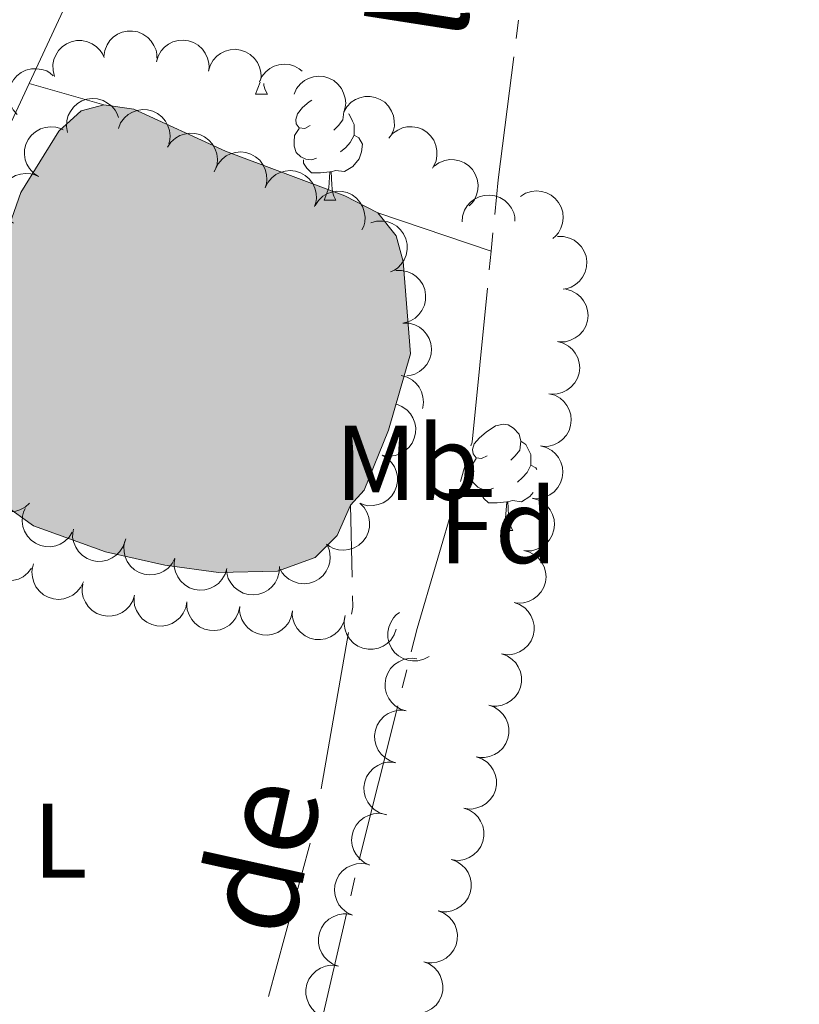
# Model space of a CAD drawing. Units: metres. Extents: x 628647 to 633156, y 648452 to 651504.
# Drawn here: x 630849 to 630923, y 648962 to 649055 of the extents above; entities that cross this region are included whole.
import ezdxf
from ezdxf.enums import TextEntityAlignment as Align

# ---------------------------------------------------------------- set-up
doc = ezdxf.new("R2010")
doc.units = ezdxf.units.M
doc.header["$MEASUREMENT"] = 0
for name, color, linetype, lineweight in [('Carátula', 7, 'Continuous', 5), ('Elementos auxiliares', 7, 'Continuous', 5), ('Entidades rústicas y varios', 7, 'Continuous', 5), ('Hidrografía', 7, 'Continuous', 5), ('Rellenos', 7, 'Continuous', 5), ('Textos de rotulación', 7, 'Continuous', 5), ('Viales y ferrocarril', 7, 'Continuous', 5)]:
    doc.layers.add(name, color=color, linetype=linetype, lineweight=lineweight)
doc.styles.add('Style-arial', font='arial.shx', dxfattribs={"bigfont": 'arialbig.shx'})
doc.styles.add('Style-Arial Narrow', font='txt')
doc.styles.add('Style-Times New Roman', font='txt')

msp = doc.modelspace()

# ---------------------------------------------------------------- hatches: boundary and pattern name
at = {"layer": 'Rellenos', "linetype": 'Continuous', "lineweight": 5}
msp.add_hatch(color=154, dxfattribs=at).paths.add_polyline_path([(630867.939, 649002.3770000001), (630862.8630000001, 649003.068), (630857.2509999999, 649004.338), (630850.4369999999, 649006.794), (630847.652, 649008.81), (630845.281, 649011.8859999999), (630844.1410000001, 649015.013), (630843.6100000001, 649018.2679999999), (630843.537, 649022.01), (630849.2390000001, 649038.2890000001), (630852.8430000001, 649044.0760000001), (630854.9639999999, 649046.0050000001), (630857.104, 649046.577), (630859.9340000001, 649046.1699999999), (630868.5900000001, 649042.2039999999), (630879.8589999999, 649037.9809999999), (630882.986, 649036.361), (630884.713, 649034.1840000001), (630885.388, 649031.763), (630886.0800000001, 649023.044), (630883.9820000001, 649015.8459999999), (630881.689, 649010.156), (630880.3940000001, 649008.7420000001), (630879.125, 649005.888), (630877.057, 649003.7990000001), (630873.4890000001, 649002.503)])

# ---------------------------------------------------------------- linework, layer by layer
at = {"layer": 'Carátula', "color": 7, "linetype": 'Continuous', "lineweight": 0}
msp.add_3dface([(628701.926, 648452.4199999999), (633156.1610000001, 648534.7280000001), (633101.288, 651504.233), (628647.054, 651421.925)], dxfattribs=at)
at = {"layer": 'Elementos auxiliares', "color": 250, "linetype": 'Continuous', "lineweight": 0}
msp.add_3dface([(629553.28, 648862.19), (629511.01, 651175.3300000001), (632961.98, 651239.1499999999), (633005.3700000001, 648925.98)], dxfattribs=at)
at = {"layer": 'Entidades rústicas y varios', "color": 92, "linetype": 'Continuous', "lineweight": 0, "flags": 128}
for points, elevation in [([(630857.0983360483, 649051.1345710211), (630857.1764894364, 649051.6912163728), (630857.397249621, 649052.2339584305), (630857.6656560834, 649052.6344811774), (630857.9825973351, 649052.9477865282), (630858.3841472177, 649053.2336714559), (630858.8342318898, 649053.432338987), (630859.3136394302, 649053.5379451441), (630859.8159786267, 649053.5392026589), (630860.3151598442, 649053.4485143898), (630860.7843039515, 649053.2552967493), (630861.2367505068, 649052.9400803722), (630861.557521073, 649052.5928650297), (630861.830001751, 649052.1797684547), (630862.0230695462, 649051.726874343), (630862.0887197386, 649051.3513995741), (630862.0953895177, 649050.9629417073)], 241.54), ([(630852.4408949339, 649049.2550790869), (630852.2980386772, 649049.7987279532), (630852.2920968861, 649050.3846193213), (630852.385023548, 649050.8577209334), (630852.5563993487, 649051.2691116659), (630852.8164096046, 649051.6878802979), (630853.1548689988, 649052.04493805), (630853.5563123958, 649052.3274755678), (630854.0192028708, 649052.5226131047), (630854.5146850422, 649052.6317170357), (630855.0220514535, 649052.6346453348), (630855.5611250682, 649052.5185897977), (630855.9910922851, 649052.3221707498), (630856.4019550855, 649052.046333371), (630856.7549322967, 649051.7031201165), (630856.9604794802, 649051.3821191736), (630857.1166343759, 649051.0263669444)], 241.4924768772601), ([(630862.0591401698, 649050.6189996151), (630862.2149325588, 649051.159083619), (630862.5099508942, 649051.6653129957), (630862.8321049367, 649052.0240291411), (630863.1900228303, 649052.2895602717), (630863.6278426629, 649052.5160250466), (630864.1014263466, 649052.6493048067), (630864.5909302771, 649052.6863203697), (630865.0884368678, 649052.6167974065), (630865.5698639455, 649052.4566905086), (630866.00710946, 649052.1993082827), (630866.4106371533, 649051.8234962944), (630866.6792941326, 649051.434554554), (630866.8908616762, 649050.9871915306), (630867.0182017604, 649050.5116152982), (630867.0303015499, 649050.1306364995), (630866.9821801126, 649049.7451130536)], 241.54), ([(630866.9821801126, 649049.7451130536), (630867.1379725016, 649050.2851970578), (630867.4329908369, 649050.7914264342), (630867.7551448795, 649051.1501425796), (630868.113062773, 649051.4156737105), (630868.5508826057, 649051.6421384852), (630869.0244662892, 649051.7754182452), (630869.5139702199, 649051.8124338081), (630870.0114768106, 649051.742910845), (630870.4929038882, 649051.5828039472), (630870.9301494027, 649051.3254217212), (630871.3336770961, 649050.9496097332), (630871.6023340754, 649050.5606679926), (630871.8139016189, 649050.1133049694), (630871.9412417031, 649049.637728737), (630871.9533414927, 649049.256749938), (630871.9052200554, 649048.8712264921)], 241.54), ([(630871.7850283062, 649048.7403387089), (630872.0264998008, 649049.2479345293), (630872.3998468772, 649049.6995050785), (630872.7760021754, 649050.0011135857), (630873.1723060708, 649050.2049645667), (630873.6411030141, 649050.3572863514), (630874.1300485546, 649050.4118506095), (630874.6190624665, 649050.3688431231), (630875.0986630621, 649050.2194124742), (630875.5476803407, 649049.98321397), (630875.8237758211, 649049.7529067629)], 242.2992651876883), ([(630848.9017727287, 649045.6641115367), (630848.5339363359, 649046.0891508153), (630848.2703821354, 649046.6124510954), (630848.1452860927, 649047.0780812921), (630848.1178069768, 649047.5228923737), (630848.1666379445, 649048.0133901171), (630848.3130858397, 649048.4830687458), (630848.5489140335, 649048.9136141127), (630848.8784194284, 649049.292787483), (630849.2750981011, 649049.609097901), (630849.7292394475, 649049.8353386737), (630850.2642823122, 649049.9687492551), (630850.7368057135, 649049.9819358087), (630851.2271823806, 649049.9154134492), (630851.6952933309, 649049.7628998815), (630852.0212756607, 649049.5653479378), (630852.3182375175, 649049.3148331563)], 241.5431617696039), ([(630875.0598461237, 649047.5860529795), (630875.2976104727, 649048.0953958051), (630875.6676553614, 649048.5496763138), (630876.0416017254, 649048.8540192404), (630876.436408872, 649049.0607541357), (630876.9040828235, 649049.2164897292), (630877.3926175574, 649049.2746172921), (630877.8819320275, 649049.2351762017), (630878.3626093301, 649049.0892461479), (630878.8133367274, 649048.8563275712), (630879.2053140039, 649048.5341737807), (630879.5455932375, 649048.1002621616), (630879.750598842, 649047.6743220813), (630879.8901360701, 649047.1995338525), (630879.9420866044, 649046.7099530196), (630879.8948831726, 649046.3317162077), (630879.7874832498, 649045.9583407175)], 242.5435250589265), ([(630853.6727424413, 649043.9510342936), (630853.5719218387, 649044.5040236297), (630853.6108476329, 649045.0886506754), (630853.7397176845, 649045.5532505135), (630853.9420826982, 649045.9503152457), (630854.2333868684, 649046.347951235), (630854.598186001, 649046.6780521183), (630855.0200797785, 649046.9290299868), (630855.4965498378, 649047.0881605388), (630855.9989300638, 649047.1590150283), (630856.5050318828, 649047.1230956924), (630857.0336396218, 649046.9661144571), (630857.4473092617, 649046.7373576448), (630857.8358510465, 649046.4308779859), (630858.1615194535, 649046.061651309), (630858.341890791, 649045.725857577), (630858.4703545508, 649045.359195522)], 241.334), ([(630879.7679225076, 649045.9098408322), (630880.0546977788, 649046.3932888065), (630880.4676871141, 649046.8089134075), (630880.8697910628, 649047.0749451995), (630881.2830405962, 649047.2417889081), (630881.7637795284, 649047.350704376), (630882.2556640455, 649047.3604317603), (630882.738714619, 649047.2729881025), (630883.202681541, 649047.0804239695), (630883.6282763707, 649046.8042441532), (630883.9866176442, 649046.4450495238), (630884.2825048158, 649045.9797323938), (630884.444561248, 649045.5356716291), (630884.5366564004, 649045.0494484468), (630884.5401337573, 649044.5571313153), (630884.455905939, 649044.1853828456), (630884.3122531328, 649043.8244010301)], 242.566), ([(630858.4647130095, 649044.3445412447), (630858.6843610366, 649044.8619547586), (630859.038149725, 649045.3290067511), (630859.4011268795, 649045.6463521238), (630859.7883951962, 649045.8668861364), (630860.2502840888, 649046.0390231481), (630860.7364641443, 649046.1143487999), (630861.2268654255, 649046.092194037), (630861.712391577, 649045.9633118968), (630862.1710552003, 649045.7464388218), (630862.5741532644, 649045.4383135216), (630862.929527998, 649045.0166761787), (630863.1494320878, 649044.5982333017), (630863.30563179, 649044.1286631227), (630863.3748211623, 649043.64121971), (630863.3409903503, 649043.261553111), (630863.2468290213, 649042.8846212287)], 241.2963076112725), ([(630850.9130776962, 649039.7869838208), (630850.4474891175, 649040.10192711), (630850.057090156, 649040.5388397453), (630849.8153750685, 649040.9560139495), (630849.673334495, 649041.3784313677), (630849.5931229205, 649041.8647837127), (630849.6125858601, 649042.3563792721), (630849.7285248558, 649042.833393317), (630849.9482674468, 649043.2851227093), (630850.2492027178, 649043.6935883902), (630850.6290179242, 649044.0299953746), (630851.1110647274, 649044.297764173), (630851.5639552104, 649044.4331985125), (630852.0547845545, 649044.4962941152), (630852.5464412838, 649044.4705664923), (630852.9125398814, 649044.3644388966), (630853.2643663392, 649044.1996294805)], 241.334), ([(630863.1112892502, 649042.5699731018), (630863.4258237386, 649043.0358379488), (630863.8623935254, 649043.4266202681), (630864.2793553984, 649043.6687014456), (630864.7016479755, 649043.8111127496), (630865.1879297257, 649043.8917511981), (630865.6795421797, 649043.8727197733), (630866.1566578086, 649043.7571995305), (630866.6085799101, 649043.5378535385), (630867.0173095856, 649043.237276922), (630867.3540498305, 649042.85775715), (630867.6222416516, 649042.3759455713), (630867.7580734723, 649041.9231741428), (630867.8215998858, 649041.4324003715), (630867.796303834, 649040.9407212487), (630867.6904976289, 649040.5745296362), (630867.5259970988, 649040.2225586493)], 241.0856690365206), ([(630884.0126449494, 649043.4217125234), (630884.3778706568, 649043.8489971857), (630884.8558526477, 649044.1878735884), (630885.297527599, 649044.3812223342), (630885.7332217051, 649044.4749381061), (630886.2255046704, 649044.5000375463), (630886.7118067909, 649044.4255040124), (630887.1727877902, 649044.2567415511), (630887.5969895071, 649043.987670643), (630887.9690851902, 649043.6427778304), (630888.260721581, 649043.2275941775), (630888.4726757664, 649042.718531634), (630888.5564057251, 649042.2532988491), (630888.5639947613, 649041.7584888792), (630888.4832292865, 649041.27282934), (630888.3366691677, 649040.9209609244), (630888.1334006586, 649040.589862883)], 242.566), ([(630867.6486929008, 649040.4946816412), (630867.9007590433, 649040.9971004503), (630868.2834965133, 649041.4407399762), (630868.6658958502, 649041.7343915505), (630869.0663887027, 649041.9298844538), (630869.538277729, 649042.0723388207), (630870.0282602711, 649042.1166345167), (630870.5162644177, 649042.0633785035), (630870.9926248922, 649041.9039202073), (630871.4365886602, 649041.6583546911), (630871.8193035095, 649041.3252502116), (630872.1471820889, 649040.8818938235), (630872.340066407, 649040.4503293554), (630872.4661277919, 649039.9717867482), (630872.5042193595, 649039.4809331218), (630872.4463437631, 649039.104181658), (630872.3284331346, 649038.7339910537)], 241.077), ([(630888.2973962489, 649040.775083479), (630888.7554206701, 649041.1009295002), (630889.3013677176, 649041.3136401516), (630889.7767670038, 649041.3939895049), (630890.2221785304, 649041.3791378373), (630890.7058297466, 649041.2839853226), (630891.159493203, 649041.0936317872), (630891.565718935, 649040.8180144716), (630891.9119157076, 649040.4540171577), (630892.1891592906, 649040.0291145267), (630892.3712871557, 649039.555554931), (630892.4533271709, 649039.0102672217), (630892.4216178893, 649038.5386245907), (630892.3088652941, 649038.056772588), (630892.1126222066, 649037.6052452903), (630891.8850301155, 649037.2994788926), (630891.6074678188, 649037.0276275149)], 242.566), ([(630848.5617890536, 649035.3743381615), (630848.0962004745, 649035.6892814506), (630847.7058015133, 649036.1261940859), (630847.4640864255, 649036.54336829), (630847.3220458521, 649036.9657857083), (630847.2418342778, 649037.4521380533), (630847.2612972171, 649037.9437336125), (630847.3772362132, 649038.4207476577), (630847.5969788039, 649038.8724770499), (630847.8979140748, 649039.2809427308), (630848.2777292812, 649039.6173497153), (630848.7597760845, 649039.8851185136), (630849.2126665676, 649040.0205528531), (630849.7034959117, 649040.0836484558), (630850.1951526408, 649040.057920833), (630850.5612512388, 649039.951793237), (630850.9130776962, 649039.7869838208)], 241.334), ([(630872.3284331346, 649038.7339910537), (630872.5804992772, 649039.2364098629), (630872.9632367473, 649039.6800493887), (630873.345636084, 649039.973700963), (630873.7461289366, 649040.1691938662), (630874.2180179631, 649040.3116482332), (630874.7080005049, 649040.3559439292), (630875.1960046515, 649040.302687916), (630875.6723651263, 649040.1432296198), (630876.1163288939, 649039.8976641034), (630876.4990437434, 649039.5645596243), (630876.8269223229, 649039.1212032358), (630877.0198066409, 649038.6896387679), (630877.1458680257, 649038.2110961606), (630877.1839595933, 649037.7202425341), (630877.1260839971, 649037.3434910704), (630877.0081733684, 649036.9733004661)], 241.077), ([(630877.0510344093, 649037.0689803878), (630877.3626545474, 649037.5367996792), (630877.7967763187, 649037.9302997272), (630878.2122188443, 649038.1749791254), (630878.6336141719, 649038.3200238704), (630879.1193830507, 649038.4036964239), (630879.6111047317, 649038.387734324), (630880.088932214, 649038.2751947878), (630880.5422148049, 649038.0586742517), (630880.9528129043, 649037.7606550397), (630881.2919157885, 649037.3832448067), (630881.5631101547, 649036.9031168388), (630881.7017658127, 649036.4512021802), (630881.7683547065, 649035.9608345435), (630881.7461285177, 649035.4690070872), (630881.6426103727, 649035.1021621015), (630881.480310272, 649034.7491710573)], 241.077), ([(630896.4633490688, 649037.913498943), (630896.9428461404, 649038.20683247), (630897.5022171505, 649038.3812115777), (630897.9820405436, 649038.4284345739), (630898.4253531611, 649038.3827626656), (630898.9012507529, 649038.2543337671), (630899.3406375693, 649038.0330099645), (630899.7267939702, 649037.7299134713), (630900.0469430939, 649037.3428078159), (630900.2940854605, 649036.8997199007), (630900.4429699003, 649036.4146810635), (630900.4870379707, 649035.8650200267), (630900.4227317853, 649035.396707135), (630900.2768697296, 649034.9238236814), (630900.0498185062, 649034.486975891), (630899.8015911903, 649034.197710529), (630899.5058631839, 649033.9457403995)], 242.5571251843595), ([(630890.9351315536, 649035.5004014361), (630890.9841232558, 649036.0603673395), (630891.1762530631, 649036.6138925309), (630891.4233876013, 649037.0278792697), (630891.7235432428, 649037.3573008704), (630892.109623438, 649037.663755733), (630892.5487247363, 649037.8856454575), (630893.0219664432, 649038.0161312297), (630893.5235552199, 649038.043607567), (630894.0267896047, 649037.9790986234), (630894.5053795385, 649037.8106322312), (630894.9736626353, 649037.5194618492), (630895.3121194876, 649037.1894630475), (630895.6057910745, 649036.7911522405), (630895.82223534, 649036.3489530436), (630895.9073946496, 649035.9774168513), (630895.9343316237, 649035.589836667)], 242.566), ([(630882.3182248968, 649035.4157626492), (630882.8587218849, 649035.5701161581), (630883.4443554748, 649035.5884818471), (630883.9193214183, 649035.505609341), (630884.3342540642, 649035.3429966122), (630884.7584426561, 649035.0919258285), (630885.1225979502, 649034.7611148222), (630885.4135854961, 649034.3657535976), (630885.618495851, 649033.9071055882), (630885.7380831344, 649033.4140486629), (630885.7517706988, 649032.9068584612), (630885.6471736145, 649032.3654448485), (630885.4599172296, 649031.9314087945), (630885.1928552204, 649031.5147886039), (630884.8572048852, 649031.1546121159), (630884.540635258, 649030.9423035642), (630884.1882746781, 649030.7786392074)], 241.077), ([(630899.962867721, 649034.1280830364), (630900.5249723728, 649034.1274826352), (630901.09298348, 649033.9837210879), (630901.5267097787, 649033.773145692), (630901.8807496941, 649033.5024655518), (630902.2193056871, 649033.144202604), (630902.4781752964, 649032.7258349126), (630902.6489195961, 649032.2655842915), (630902.7194774253, 649031.7682234137), (630902.6985331848, 649031.261303707), (630902.5718957572, 649030.7699868932), (630902.3221225804, 649030.2783746372), (630902.0224879612, 649029.9127637168), (630901.6509392571, 649029.5858905602), (630901.2290163508, 649029.3321794826), (630900.8661913071, 649029.2153495307), (630900.4823692795, 649029.1551444551)], 242.515), ([(630884.667224278, 649030.9055000944), (630885.229086848, 649030.9220062227), (630885.8012098896, 649030.7955972622), (630886.2411436337, 649030.5983187763), (630886.6032570403, 649030.3385383293), (630886.9525590606, 649029.9907444268), (630887.224040744, 649029.5804485632), (630887.408712537, 649029.1256072954), (630887.4943736219, 649028.6306240347), (630887.4888659177, 649028.1233017356), (630887.3772391459, 649027.6283585934), (630887.1425426493, 649027.1293728175), (630886.8541732694, 649026.7548126081), (630886.4927442258, 649026.4167836942), (630886.078737807, 649026.150349959), (630885.719636243, 649026.0225324458), (630885.3378241836, 649025.9506745912)], 241.077), ([(630900.7316144786, 649029.148356897), (630901.2741750639, 649029.0014214993), (630901.7851633835, 649028.7147249049), (630902.1491021742, 649028.3984828194), (630902.4204535435, 649028.0449570997), (630902.6540510354, 649027.6109009839), (630902.7950611055, 649027.1395612337), (630902.8400803288, 649026.6507284202), (630902.7787062149, 649026.1521509758), (630902.6264972185, 649025.6681688775), (630902.3763030737, 649025.2267709391), (630902.0071433715, 649024.8171487176), (630901.6226490985, 649024.5421643473), (630901.1788073401, 649024.3233059602), (630900.705378131, 649024.1882021714), (630900.3246482848, 649024.1698709308), (630899.9383891403, 649024.2116785033)], 242.497574185206), ([(630885.362415585, 649025.9532530152), (630885.9242549324, 649025.9359744852), (630886.487750353, 649025.7754225892), (630886.9150376336, 649025.5520706705), (630887.2608902284, 649025.271004873), (630887.58866702, 649024.9028542584), (630887.8350091248, 649024.4769897643), (630887.9920219986, 649024.0118755766), (630888.0477914023, 649023.5126401375), (630888.0118154008, 649023.0065650668), (630887.8706557064, 649022.519222076), (630887.6064057128, 649022.035237375), (630887.2960548571, 649021.6786779878), (630886.9149709807, 649021.3629730955), (630886.4857058978, 649021.1218927386), (630886.1195741021, 649021.015879728), (630885.7341347032, 649020.967089671)], 241.077), ([(630899.9384392241, 649024.2119902051), (630900.4809998095, 649024.0650548071), (630900.9919881292, 649023.7783582127), (630901.35592692, 649023.4621161275), (630901.6272782891, 649023.1085904076), (630901.8608757812, 649022.6745342917), (630902.0018858513, 649022.2031945414), (630902.0469050744, 649021.7143617279), (630901.9855309606, 649021.2157842836), (630901.8333219643, 649020.7318021854), (630901.5831278192, 649020.2904042471), (630901.2139681173, 649019.8807820256), (630900.829473844, 649019.6057976552), (630900.3856320858, 649019.3869392679), (630899.9122028766, 649019.2518354792), (630899.5314730306, 649019.2335042385), (630899.1452138857, 649019.2753118112)], 242.4413878976554), ([(630885.195455934, 649020.998155778), (630885.7369473593, 649020.8473279413), (630886.2458636821, 649020.5569692384), (630886.6075220963, 649020.2381217962), (630886.8763277354, 649019.882656568), (630887.106802167, 649019.4469341377), (630887.2444238241, 649018.9745939218), (630887.285931488, 649018.4854504217), (630887.2209785804, 649017.9873265718), (630887.18542006, 649017.8770342637)], 241.3212190220343), ([(630899.1452639699, 649019.2756235129), (630899.6878245552, 649019.1286881152), (630900.1988128747, 649018.8419915207), (630900.5627516657, 649018.5257494352), (630900.8341030348, 649018.1722237156), (630901.0677005268, 649017.7381675998), (630901.208710597, 649017.2668278496), (630901.2537298201, 649016.7779950361), (630901.1923557061, 649016.2794175918), (630901.0401467097, 649015.7954354935), (630900.789952565, 649015.3540375549), (630900.420792863, 649014.9444153334), (630900.0362985898, 649014.6694309631), (630899.5924568314, 649014.450572576), (630899.1190276224, 649014.3154687872), (630898.7382977763, 649014.2971375466), (630898.3520386314, 649014.3389451192)], 242.3852016101048), ([(630884.74, 649018.288), (630885.2618559487, 649018.0791259499), (630885.7361421396, 649017.7350959964), (630886.0609443767, 649017.3787759062), (630886.2894596535, 649016.9961628269), (630886.471135329, 649016.5379418659), (630886.5565240441, 649016.0534279166), (630886.5445408076, 649015.562672731), (630886.4257520626, 649015.0745790065), (630886.2184343933, 649014.6115178507), (630885.918732152, 649014.2021185146), (630885.5045528869, 649013.8380789745), (630885.0907588885, 649013.6095471894), (630884.6245278874, 649013.4436461534), (630884.1386236374, 649013.3643662077), (630883.7583372729, 649013.3903186824), (630883.3795342932, 649013.4766454028)], 241.334), ([(630898.3520887156, 649014.339256821), (630898.8946493008, 649014.192321423), (630899.4056376205, 649013.9056248285), (630899.7695764112, 649013.5893827433), (630900.0409277803, 649013.2358570235), (630900.2745252725, 649012.8018009076), (630900.4155353424, 649012.3304611573), (630900.4605545659, 649011.8416283438), (630900.3991804519, 649011.3430508994), (630900.2469714554, 649010.8590688012), (630899.9967773107, 649010.417670863), (630899.6276176085, 649010.0080486415), (630899.2431233353, 649009.733064271), (630898.7992815771, 649009.5142058837), (630898.3258523678, 649009.379102095), (630897.945122522, 649009.3607708544), (630897.5588633772, 649009.4025784271)], 242.3290153225542), ([(630883.3834629676, 649013.4752060196), (630883.867890164, 649013.190087989), (630884.2849266022, 649012.7785243739), (630884.5523338323, 649012.3773338039), (630884.720591728, 649011.9646580472), (630884.8311528389, 649011.4842949125), (630884.842564616, 649010.9924465913), (630884.7567756687, 649010.5090994008), (630884.5658015113, 649010.0444757666), (630884.2910807559, 649009.6179376598), (630883.9331153659, 649009.258368432), (630883.4688142247, 649008.9608895252), (630883.0253110228, 649008.7973133654), (630882.53940607, 649008.7035536902), (630882.0471037333, 649008.6983904229), (630881.6750690069, 649008.7813447017), (630881.3135973713, 649008.9237604898)], 241.334), ([(630850.0835362598, 649008.9470085421), (630849.6658622201, 649008.5708298658), (630849.1478819933, 649008.2969677026), (630848.6848195354, 649008.1626782392), (630848.2406396206, 649008.1263987224), (630847.7492713099, 649008.1655098898), (630847.2767855427, 649008.3026310035), (630846.8416559345, 649008.5298896093), (630846.4560337563, 649008.8518240526), (630846.1319324027, 649009.2421630879), (630845.8967454729, 649009.6917366171), (630845.7527689601, 649010.2240335398), (630845.7302305917, 649010.6962032887), (630845.7870320808, 649011.1878007771), (630845.9302487136, 649011.6588392537), (630846.1213085719, 649011.9886685738), (630846.3658953975, 649012.2905315972)], 241.334), ([(630897.5589134613, 649009.4028901288), (630898.1014740466, 649009.255954731), (630898.6124623662, 649008.9692581366), (630898.976401157, 649008.653016051), (630899.2477525261, 649008.2994903314), (630899.481350018, 649007.8654342156), (630899.6223600882, 649007.3940944653), (630899.6673793113, 649006.9052616518), (630899.6060051976, 649006.4066842076), (630899.4537962009, 649005.9227021093), (630899.2036020563, 649005.4813041708), (630898.8344423543, 649005.0716819493), (630898.449948081, 649004.7966975789), (630898.0061063229, 649004.5778391918), (630897.5326771135, 649004.4427354031), (630897.1519472677, 649004.4244041624), (630896.7656881228, 649004.466211735)], 242.2728290350036), ([(630854.1185161961, 649006.1907349513), (630853.8147078593, 649005.7178052583), (630853.3871806015, 649005.3171502401), (630852.9758586269, 649005.0656055456), (630852.5569300909, 649004.9135829104), (630852.0726177043, 649004.8218549856), (630851.580698756, 649004.8296491194), (630851.1010682798, 649004.934238106), (630850.6442525515, 649005.1432013579), (630850.2287620234, 649005.4343608862), (630849.8834384463, 649005.8060877713), (630849.6043082434, 649006.2816459485), (630849.4581669956, 649006.7311957071), (630849.3834440053, 649007.2203899166), (630849.3974996081, 649007.7125186502), (630849.4949114755, 649008.0810321206), (630849.6513272581, 649008.4366697213)], 241.334), ([(630881.291259683, 649008.9376256934), (630881.6871512064, 649008.5385869716), (630881.9856846894, 649008.0344225543), (630882.1421584665, 649007.5783781956), (630882.199825431, 649007.1364658498), (630882.1844661322, 649006.6437827956), (630882.0703000209, 649006.1652317545), (630881.8642991148, 649005.7196446399), (630881.5613441076, 649005.318939619), (630881.1870960608, 649004.9763835663), (630880.7493927752, 649004.7197805971), (630880.224661932, 649004.5502907974), (630879.754129397, 649004.5049985959), (630879.2603639525, 649004.5380165593), (630878.7829644352, 649004.6583409167), (630878.444301415, 649004.833265497), (630878.1309896887, 649005.0630039615)], 241.334), ([(630859.0991167731, 649005.3838780125), (630858.9198034779, 649004.8511409834), (630858.6028817855, 649004.3583279955), (630858.2653156172, 649004.0140757887), (630857.8961040418, 649003.7644865008), (630857.4487794911, 649003.5574279432), (630856.9698095333, 649003.4450323049), (630856.4791536588, 649003.4295061112), (630855.9851721455, 649003.5207668087), (630855.5112247749, 649003.701819673), (630855.0856798615, 649003.9781180202), (630854.6990108663, 649004.371254559), (630854.4476584354, 649004.7715971689), (630854.2559010503, 649005.2278028304), (630854.149526709, 649005.7085031001), (630854.1541359467, 649006.0896461243), (630854.2191077266, 649006.4726900747)], 241.334), ([(630850.2686123763, 649002.7908622166), (630849.9258535483, 649002.3453530858), (630849.4659392859, 649001.9823339797), (630849.0347967884, 649001.7665177458), (630848.6045012397, 649001.6505102422), (630848.1141615625, 649001.6001167814), (630847.6246688344, 649001.6495320512), (630847.1556157481, 649001.7943541919), (630846.718132508, 649002.0412441767), (630846.328785365, 649002.3665364333), (630846.0161745937, 649002.7661659562), (630845.7783105643, 649003.2636495777), (630845.6707559258, 649003.723958441), (630845.6377196686, 649004.2177226618), (630845.6933916858, 649004.7068942846), (630845.8216545752, 649005.0658370114), (630846.0076193595, 649005.4069544384)], 242.104), ([(630863.8095037674, 649003.741959452), (630863.5495528209, 649003.243574555), (630863.1598728916, 649002.8060204982), (630862.772894259, 649002.5184304467), (630862.3693709411, 649002.3292719624), (630861.8952959855, 649002.1942703461), (630861.4046763452, 649002.1577002972), (630860.9175718758, 649002.2186386765), (630860.443782953, 649002.385582698), (630860.0037434176, 649002.63811281), (630859.6263244584, 649002.977205982), (630859.3054720879, 649003.4256733792), (630859.1194114283, 649003.8602233544), (630859.0009055929, 649004.340692778), (630858.970552627, 649004.8320856426), (630859.0343571225, 649005.207878453), (630859.158085825, 649005.5761653087)], 241.334), ([(630878.2166270681, 649004.9565593349), (630878.4163437618, 649004.4311307077), (630878.4843991937, 649003.8491749892), (630878.4421800228, 649003.3688854498), (630878.3154084465, 649002.9416373167), (630878.1012850532, 649002.4976511992), (630877.8026092547, 649002.1067064878), (630877.4334002133, 649001.7831807025), (630876.9938199918, 649001.5400439529), (630876.5127061156, 649001.378998345), (630876.0085126949, 649001.3222687694), (630875.4601699975, 649001.3804884928), (630875.0117937734, 649001.530191571), (630874.5739900577, 649001.7608913903), (630874.1865986106, 649002.0647270642), (630873.9481615681, 649002.3621140621), (630873.755151992, 649002.6992954727)], 241.334), ([(630896.765738207, 649004.4665234368), (630897.3082987923, 649004.3195880388), (630897.8192871117, 649004.0328914444), (630898.1832259025, 649003.7166493592), (630898.4545772718, 649003.3631236394), (630898.6881747637, 649002.9290675236), (630898.8291848338, 649002.4577277731), (630898.874204057, 649001.9688949597), (630898.8128299433, 649001.4703175153), (630898.6606209467, 649000.986335417), (630898.410426802, 649000.5449374788), (630898.0412670998, 649000.1353152574), (630897.6567728268, 648999.860330887), (630897.2129310685, 648999.6414724996), (630896.7395018593, 648999.5063687109), (630896.3587720131, 648999.4880374703), (630895.9725128686, 648999.529845043)], 242.216642747453), ([(630855.1675586082, 649001.5038463324), (630854.9232262161, 649000.9976213998), (630854.5473365358, 649000.5481651195), (630854.1694850258, 649000.2486843409), (630853.7720369585, 649000.047073246), (630853.3023878157, 648999.8973996588), (630852.813142115, 648999.8455957549), (630852.3243787147, 648999.8913624275), (630851.845629106, 649000.0434974413), (630851.3979520232, 649000.282226324), (630851.0101743308, 649000.6094230709), (630850.675535853, 649001.0476996265), (630850.4760565828, 649001.4762556562), (630850.3426720237, 649001.9528089685), (630850.297058162, 649002.4430207857), (630850.3491498285, 649002.8206154207), (630850.4613700733, 649003.1925705478)], 242.1312501367204), ([(630868.7057177138, 649002.7578893636), (630868.5448346098, 649002.2192998845), (630868.2450513022, 649001.715877628), (630867.91952582, 649001.3602181554), (630867.5591176185, 649001.0980771086), (630867.1191797709, 649000.8757548427), (630866.6443592038, 649000.7469510022), (630866.1545277017, 649000.7145573366), (630865.6576994744, 649000.7887729851), (630865.1778050322, 649000.9534167647), (630864.7430083314, 649001.2149145261), (630864.3430457641, 649001.5945185234), (630864.078071831, 649001.9859786935), (630863.8707362076, 649002.4353186978), (630863.7478905853, 649002.9120756619), (630863.739387254, 649003.2931516955), (630863.7911453625, 649003.6782037676)], 241.334), ([(630873.6805841676, 649002.9652699607), (630873.6654824747, 649002.4033678885), (630873.5071149075, 649001.8392546785), (630873.2854200841, 649001.4111052826), (630873.0056963162, 649001.0641663633), (630872.6388183546, 649000.7349657232), (630872.2139114481, 649000.4869755605), (630871.7494090591, 649000.3281618952), (630871.2503934314, 649000.2704587457), (630870.7441827785, 649000.3044738143), (630870.256296557, 649000.4437443592), (630869.771291717, 649000.7061172908), (630869.413532628, 649001.0150844157), (630869.0963536897, 649001.3949423116), (630868.8536120607, 649001.823270167), (630868.7461813584, 649002.1889884933), (630868.6958983778, 649002.5742359746)], 241.334), ([(630859.9959444643, 649000.2474800695), (630859.8234799986, 648999.7124866041), (630859.5129063041, 648999.215648622), (630859.17978406, 648998.8670943647), (630858.8138046549, 648998.6127892821), (630858.3691731077, 648998.400009379), (630857.8916843995, 648998.2814786509), (630857.4012680723, 648998.2596594869), (630856.9061564929, 648998.3445757651), (630856.4299255325, 648998.519533824), (630856.000871216, 648998.7903504467), (630855.6091907907, 648999.1784943561), (630855.3527233538, 648999.5755796165), (630855.1551294352, 649000.0292878305), (630855.042597312, 649000.508583951), (630855.0423167788, 649000.8897547412), (630855.1023694356, 649001.2736006458)], 242.156), ([(630864.9471151369, 648999.6130871909), (630864.8407185539, 648999.0611435643), (630864.5926081361, 648998.530346785), (630864.3041551101, 648998.1440109832), (630863.9716713994, 648997.8472508409), (630863.5560850771, 648997.5821838516), (630863.09646807, 648997.4066925223), (630862.6123049534, 648997.3256349716), (630862.1105533997, 648997.3499583809), (630861.6166376409, 648997.4659474893), (630861.1579408582, 648997.682803459), (630860.7221321858, 648998.0206496532), (630860.4194580807, 648998.383748312), (630860.1683659136, 648998.810183798), (630859.9986101133, 648999.2723214596), (630859.9521643985, 648999.6506520631), (630859.9652836865, 649000.0389456174)], 242.156), ([(630869.9289465873, 648999.1872287645), (630869.8225500045, 648998.6352851377), (630869.5744395867, 648998.1044883586), (630869.2859865606, 648997.7181525567), (630868.9535028499, 648997.4213924144), (630868.5379165276, 648997.1563254253), (630868.0782995205, 648996.9808340957), (630867.5941364039, 648996.8997765449), (630867.0923848501, 648996.9240999543), (630866.5984690913, 648997.0400890628), (630866.1397723085, 648997.2569450324), (630865.7039636362, 648997.5947912266), (630865.401289531, 648997.9578898854), (630865.1501973639, 648998.3843253714), (630864.9804415639, 648998.846463033), (630864.933995849, 648999.2247936366), (630864.9471151369, 648999.6130871909)], 242.156), ([(630874.9107780377, 648998.7613703378), (630874.8043814548, 648998.2094267111), (630874.5562710371, 648997.6786299321), (630874.2678180111, 648997.2922941303), (630873.9353343005, 648996.9955339879), (630873.5197479782, 648996.7304669986), (630873.0601309711, 648996.5549756691), (630872.5759678544, 648996.4739181183), (630872.0742163004, 648996.4982415278), (630871.5803005418, 648996.614230636), (630871.121603759, 648996.8310866059), (630870.6857950867, 648997.1689328002), (630870.3831209815, 648997.5320314588), (630870.1320288144, 648997.9584669449), (630869.9622730142, 648998.4206046065), (630869.9158272996, 648998.7989352102), (630869.9289465873, 648999.1872287645)], 242.156), ([(630895.8431994789, 648999.5560529426), (630896.3722102715, 648999.3660277306), (630896.8585287845, 648999.039227633), (630897.1959002375, 648998.6947846), (630897.4379895674, 648998.3206125055), (630897.6359808294, 648997.8692014291), (630897.7386899685, 648997.3880612907), (630897.7443136076, 648996.8971920363), (630897.6431049949, 648996.4051523361), (630897.4525266988, 648995.934954332), (630897.1676988672, 648995.5150705904), (630896.7668409809, 648995.1364121626), (630896.3615086157, 648994.8931881429), (630895.9015269501, 648994.7106741231), (630895.4187783366, 648994.6140199661), (630895.0378058905, 648994.6263181458), (630894.6561507699, 648994.6990049338)], 242.2001769294356), ([(630879.8926094882, 648998.3355119112), (630879.7862129052, 648997.7835682846), (630879.5381024876, 648997.2527715054), (630879.2496494616, 648996.8664357036), (630878.9171657509, 648996.5696755613), (630878.5015794286, 648996.304608572), (630878.0419624215, 648996.1291172425), (630877.557799305, 648996.0480596918), (630877.0560477509, 648996.0723831014), (630876.5621319924, 648996.1883722097), (630876.1034352095, 648996.4052281792), (630875.6676265371, 648996.7430743736), (630875.364952432, 648997.1061730322), (630875.1138602649, 648997.5326085181), (630874.9441044647, 648997.9947461798), (630874.8976587497, 648998.3730767835), (630874.9107780377, 648998.7613703378)], 242.156), ([(630884.726855445, 648997.0197335455), (630884.5348649161, 648996.4914328384), (630884.2062591582, 648996.0063325849), (630883.8605643067, 648995.6702439515), (630883.4854948157, 648995.4295473018), (630883.0333508139, 648995.2332355564), (630882.5518321727, 648995.1323157945), (630882.0609454042, 648995.1285170305), (630881.5692853532, 648995.2315541313), (630881.0997990847, 648995.4238791), (630880.6809771094, 648995.710265907), (630880.3038115117, 648996.1125287091), (630880.0620960207, 648996.5187624734), (630879.8812932717, 648996.9794194673), (630879.7864344298, 648997.4625240627), (630879.8001488129, 648997.8434481572), (630879.8742539245, 648998.2248304223)], 242.156), ([(630887.8141332215, 648994.4502547778), (630887.3168532551, 648994.1881963203), (630886.7474726706, 648994.049958301), (630886.2656111582, 648994.0335271454), (630885.8261282812, 648994.1074649628), (630885.3594212779, 648994.2660747761), (630884.9350929096, 648994.5150535624), (630884.569117063, 648994.8422323053), (630884.2743875004, 648995.2490255389), (630884.0560964355, 648995.7070159982), (630883.9385457088, 648996.2005857265), (630883.9297306489, 648996.751940009), (630884.0238638846, 648997.2151798863), (630884.1996783279, 648997.6777636965), (630884.4542103775, 648998.0991918466), (630884.7204340474, 648998.371985189), (630885.0316752738, 648998.6045209905)], 242.0704129970663), ([(630894.6561523806, 648994.6990115235), (630895.1851631731, 648994.5089863116), (630895.6714816864, 648994.1821862141), (630896.0088531391, 648993.837743181), (630896.2509424691, 648993.4635710865), (630896.4489337311, 648993.0121600099), (630896.5516428704, 648992.5310198717), (630896.5572665095, 648992.0401506172), (630896.4560578966, 648991.548110917), (630896.2654796008, 648991.0779129129), (630895.9806517689, 648990.6580291714), (630895.5797938826, 648990.2793707435), (630895.1744615173, 648990.036146724), (630894.714479852, 648989.8536327042), (630894.2317312383, 648989.7569785471), (630893.8507587921, 648989.7692767268), (630893.4691036718, 648989.8419635147)], 242.1919402761017), ([(630885.6615668434, 648989.3216537302), (630885.1254720066, 648989.4906635704), (630884.6266409701, 648989.7980258926), (630884.2759451207, 648990.1288928164), (630884.0192845366, 648990.4932241826), (630883.8036409132, 648990.9364739177), (630883.682032555, 648991.4131880957), (630883.6570503579, 648991.9034534723), (630883.7387710947, 648992.3991025126), (630883.9106535306, 648992.8764521522), (630884.1786968544, 648993.3072444764), (630884.5643061085, 648993.7014205196), (630884.9597287346, 648993.9604440648), (630885.4121529063, 648994.1609605697), (630885.8907131534, 648994.276582107), (630886.2718742033, 648994.2793214202), (630886.6560994985, 648994.2217460554)], 242.0413842963473), ([(630893.4691052826, 648989.8419701045), (630893.9981160751, 648989.6519448925), (630894.4844345882, 648989.3251447951), (630894.821806041, 648988.980701762), (630895.063895371, 648988.6065296673), (630895.261886633, 648988.1551185909), (630895.364595772, 648987.6739784526), (630895.3702194111, 648987.183109198), (630895.2690107985, 648986.6910694977), (630895.0784325025, 648986.2208714939), (630894.7936046708, 648985.8009877524), (630894.3927467845, 648985.4223293245), (630893.9874144192, 648985.179105305), (630893.5274327537, 648984.9965912852), (630893.0446841402, 648984.899937128), (630892.6637116941, 648984.9122353077), (630892.2820565737, 648984.9849220954)], 242.1837036227679), ([(630884.6670383131, 648984.4215817295), (630884.1309434766, 648984.5905915699), (630883.63211244, 648984.8979538919), (630883.2814165908, 648985.228820816), (630883.0247560064, 648985.5931521822), (630882.809112383, 648986.0364019173), (630882.6875040247, 648986.513116095), (630882.6625218277, 648987.0033814718), (630882.7442425648, 648987.4990305121), (630882.9161250005, 648987.9763801517), (630883.1841683245, 648988.4071724759), (630883.5697775783, 648988.801348519), (630883.9652002044, 648989.0603720645), (630884.417624376, 648989.260888569), (630884.8961846232, 648989.3765101063), (630885.2773456734, 648989.3792494198), (630885.6615709683, 648989.321674055)], 242.026983116608), ([(630883.6725097831, 648979.5215097291), (630883.1364149463, 648979.6905195694), (630882.6375839098, 648979.9978818914), (630882.2868880607, 648980.3287488152), (630882.0302274764, 648980.6930801817), (630881.8145838532, 648981.1363299168), (630881.6929754947, 648981.6130440946), (630881.6679932976, 648982.1033094714), (630881.7497140347, 648982.5989585117), (630881.9215964703, 648983.0763081512), (630882.1896397942, 648983.5071004753), (630882.5752490482, 648983.9012765187), (630882.9706716742, 648984.1603000639), (630883.423095846, 648984.3608165686), (630883.9016560932, 648984.4764381058), (630884.2828171432, 648984.4791774191), (630884.6670424383, 648984.4216020544)], 242.0125819368684), ([(630892.2820581845, 648984.9849286855), (630892.811068977, 648984.7949034735), (630893.2973874902, 648984.468103376), (630893.6347589429, 648984.123660343), (630893.8768482727, 648983.7494882483), (630894.0748395347, 648983.2980771719), (630894.1775486739, 648982.8169370334), (630894.183172313, 648982.326067779), (630894.0819637002, 648981.8340280788), (630893.8913854044, 648981.3638300749), (630893.6065575727, 648980.9439463335), (630893.2056996863, 648980.5652879055), (630892.8003673211, 648980.3220638859), (630892.3403856556, 648980.1395498661), (630891.857637042, 648980.0428957087), (630891.4766645958, 648980.0551938888), (630891.0950094756, 648980.1278806765)], 242.1754669694342), ([(630882.1957703802, 648974.7530578624), (630881.6862855644, 648974.9905178011), (630881.2317840094, 648975.3602911595), (630880.9272176784, 648975.7340555907), (630880.7202468952, 648976.1287391285), (630880.5642318616, 648976.5963199334), (630880.505812376, 648977.0848198449), (630880.5449610597, 648977.5741577963), (630880.6906038492, 648978.0549222167), (630880.9232530434, 648978.5057887186), (630881.2451725425, 648978.8979584344), (630881.6788807439, 648979.2384968991), (630882.1046982431, 648979.4437569964), (630882.5794030037, 648979.5835779184), (630883.0689527054, 648979.6358210022), (630883.447217657, 648979.5888436014), (630883.8206572596, 648979.4816668154)], 241.9682668957143), ([(630891.0950110862, 648980.1278872665), (630891.6240218787, 648979.9378620544), (630892.1103403921, 648979.611061957), (630892.4477118448, 648979.266618924), (630892.6898011747, 648978.8924468292), (630892.8877924366, 648978.4410357529), (630892.9905015756, 648977.9598956144), (630892.9961252148, 648977.46902636), (630892.8949166022, 648976.9769866597), (630892.7043383062, 648976.5067886559), (630892.4195104744, 648976.0869049145), (630892.0186525881, 648975.7082464865), (630891.6133202229, 648975.4650224668), (630891.1533385576, 648975.2825084468), (630890.6705899439, 648975.1858542898), (630890.2896174977, 648975.1981524697), (630889.9079623775, 648975.2708392575)], 242.1672303161002), ([(630880.57140937, 648970.025979249), (630880.0619245545, 648970.2634391879), (630879.6074229995, 648970.6332125462), (630879.3028566681, 648971.0069769775), (630879.0958858852, 648971.401660515), (630878.9398708517, 648971.8692413201), (630878.8814513661, 648972.3577412318), (630878.9206000494, 648972.8470791832), (630879.0662428393, 648973.3278436034), (630879.2988920333, 648973.7787101052), (630879.6208115325, 648974.1708798211), (630880.0545197339, 648974.5114182858), (630880.480337233, 648974.7166783831), (630880.9550419936, 648974.856499305), (630881.4445916951, 648974.9087423887), (630881.822856647, 648974.8617649879), (630882.1962962495, 648974.7545882021)], 241.8410698269713), ([(630889.9079639881, 648975.2708458474), (630890.4369747806, 648975.0808206354), (630890.9232932937, 648974.754020538), (630891.2606647467, 648974.409577505), (630891.5027540764, 648974.0354054102), (630891.7007453383, 648973.5839943339), (630891.8034544776, 648973.1028541953), (630891.8090781168, 648972.611984941), (630891.7078695039, 648972.1199452407), (630891.5172912081, 648971.6497472366), (630891.2324633764, 648971.2298634953), (630890.8316054901, 648970.8512050675), (630890.4262731249, 648970.6079810478), (630889.9662914593, 648970.4254670279), (630889.4835428458, 648970.3288128708), (630889.1025703996, 648970.3411110507), (630888.7209152791, 648970.4137978384)], 242.1589936627665), ([(630888.6945847294, 648970.4207950919), (630889.2155927239, 648970.2098148328), (630889.6884854187, 648969.8638719195), (630890.0118457358, 648969.5062427744), (630890.238813674, 648969.1227097835), (630890.4186369926, 648968.6637587252), (630890.5020679322, 648968.1789038207), (630890.4881025045, 648967.6882010421), (630890.3673431901, 648967.2005911181), (630890.1581567863, 648966.7383711506), (630889.8568033187, 648966.33018573), (630889.4411569817, 648965.9678221386), (630889.0264432591, 648965.7409636402), (630888.5595459437, 648965.5769471871), (630888.0733254252, 648965.4996305825), (630887.6931469918, 648965.5271189217), (630887.3146957987, 648965.6149750226)], 242.156), ([(630879.2722621835, 648965.2030558032), (630878.743289422, 648965.3931868572), (630878.2570363055, 648965.720084252), (630877.9197337764, 648966.0645947801), (630877.6777193166, 648966.4388153048), (630877.4798183778, 648966.890265987), (630877.3772055084, 648967.3714266657), (630877.3716800832, 648967.8622970355), (630877.4729871424, 648968.3543164758), (630877.6636595129, 648968.8244763395), (630877.9485713502, 648969.2443030834), (630878.349504991, 648969.6228812994), (630878.7548860131, 648969.8660242141), (630879.214904187, 648970.0484461964), (630879.6976721296, 648970.1450037623), (630880.0786421077, 648970.1326293566), (630880.460282677, 648970.0598662081)], 241.7420627761451), ([(630887.3146957987, 648965.6149750226), (630887.835703793, 648965.4039947635), (630888.3085964879, 648965.0580518503), (630888.6319568051, 648964.7004227052), (630888.858924743, 648964.3168897142), (630889.0387480618, 648963.8579386559), (630889.1221790013, 648963.3730837514), (630889.1082135737, 648962.8823809728), (630888.9874542593, 648962.3947710489), (630888.7782678558, 648961.9325510813), (630888.4769143879, 648961.5243656609), (630888.061268051, 648961.1620020692), (630887.6465543283, 648960.9351435709), (630887.1796570129, 648960.7711271176), (630886.6934364943, 648960.6938105132), (630886.313258061, 648960.7212988525), (630885.9348068677, 648960.8091549535)], 242.156), ([(630878.0842451132, 648960.3462593923), (630877.5552723517, 648960.5363904461), (630877.0690192352, 648960.863287841), (630876.7317167061, 648961.2077983691), (630876.4897022463, 648961.5820188938), (630876.2918013075, 648962.0334695759), (630876.1891884381, 648962.5146302548), (630876.1836630129, 648963.0055006245), (630876.2849700721, 648963.4975200649), (630876.4756424426, 648963.9676799283), (630876.7605542799, 648964.3875066722), (630877.1614879207, 648964.7660848883), (630877.5668689428, 648965.009227803), (630878.0268871167, 648965.1916497853), (630878.5096550593, 648965.2882073512), (630878.8906250374, 648965.2758329457), (630879.2722656067, 648965.203069797)], 241.7300602265029)]:
    msp.add_lwpolyline(points, dxfattribs=dict(at, elevation=elevation))
at = {"layer": 'Entidades rústicas y varios', "color": 92, "linetype": 'Continuous', "lineweight": 0, "extrusion": (0.09895326692158743, -0.02822839872953178, 0.9946916147584193), "elevation": 44340.96230223954, "flags": 128}
msp.add_lwpolyline([(797207.5982933039, -426297.8072978437), (797207.5982933039, -426305.2027640898)], dxfattribs=at)
at = {"layer": 'Entidades rústicas y varios', "color": 92, "linetype": 'Continuous', "lineweight": 0, "flags": 128}
for points in [[(630871.425, 649047.5860000001), (630871.8489999999, 649048.7180000001)], [(630872.196, 649048.5950000001), (630872.22, 649048.3859999999), (630872.3350000001, 649047.986), (630872.55, 649047.5860000001)], [(630871.425, 649047.5860000001), (630872.55, 649047.5860000001)], [(630876.6000000001, 649044.611), (630876.0700000002, 649044.3459999999), (630875.54, 649044.4010000001), (630875.2749999999, 649044.771), (630875.22, 649045.196), (630875.3800000001, 649045.716), (630875.8600000001, 649046.311), (630876.4950000001, 649046.841), (630876.747, 649047.0050000001)], [(630879.774, 649045.9070000001), (630879.675, 649045.1410000002), (630879.25, 649044.611), (630878.8300000001, 649044.186)], [(630880.2209999999, 649045.7020000002), (630880.26, 649045.676), (630880.5750000001, 649045.0360000001), (630880.7350000001, 649044.716), (630880.7350000001, 649044.1359999999), (630880.7350000001, 649043.7110000001), (630880.365, 649043.021), (630879.9450000002, 649042.5410000001), (630879.4650000001, 649042.121)], [(630877.1850000002, 649041.5310000001), (630876.76, 649041.371), (630876.175, 649041.4310000001), (630875.7000000001, 649041.6410000002), (630875.2749999999, 649042.0660000001), (630875.0600000002, 649042.6510000001), (630875.0600000002, 649043.071), (630875.115, 649043.6560000001), (630875.54, 649044.3459999999)], [(630880.7350000001, 649043.7110000001), (630881.19, 649043.4610000001), (630881.5349999999, 649042.8459999999), (630881.425, 649042.121), (630881.2150000001, 649041.4809999999), (630880.6300000001, 649040.7409999999), (630879.8350000001, 649040.2609999999), (630878.9850000001, 649040.3659999999), (630878.5549999999, 649040.236)], [(630878.4450000002, 649040.236), (630877.5549999999, 649040.1510000001), (630876.7100000001, 649040.1510000001), (630876.2849999999, 649040.581), (630875.9650000001, 649041.0560000001), (630875.9650000001, 649041.371)], [(630877.8999999999, 649037.551), (630878.3350000001, 649038.7110000001), (630878.4450000002, 649040.236), (630878.5549999999, 649040.236), (630878.5900000001, 649039.6510000001), (630878.625, 649038.966), (630878.6950000002, 649038.351), (630878.8100000002, 649037.9510000001), (630879.0249999999, 649037.551)], [(630877.8999999999, 649037.551), (630879.0249999999, 649037.551)], [(630893.3130000001, 649013.423), (630892.7830000002, 649013.1580000002), (630892.253, 649013.213), (630891.9880000001, 649013.5830000001), (630891.9330000001, 649014.0079999999), (630892.0930000001, 649014.5279999999), (630892.5730000001, 649015.1229999999), (630893.2080000001, 649015.6529999999), (630894.108, 649016.2380000001), (630894.8530000001, 649016.398), (630895.2779999999, 649016.3430000001), (630895.8080000001, 649016.0279999999), (630896.338, 649015.4430000001), (630896.4979999999, 649014.8030000001), (630896.388, 649013.953), (630895.963, 649013.423), (630895.5430000002, 649012.9979999999)], [(630896.4979999999, 649014.8030000001), (630896.973, 649014.4880000001), (630897.288, 649013.848), (630897.4480000001, 649013.5279999999), (630897.4480000001, 649012.9480000001), (630897.4480000001, 649012.523), (630897.078, 649011.8330000001), (630896.6580000002, 649011.3530000001), (630896.1780000001, 649010.9330000001)], [(630893.898, 649010.3430000001), (630893.473, 649010.1830000001), (630892.888, 649010.243), (630892.413, 649010.453), (630891.9880000001, 649010.878), (630891.773, 649011.463), (630891.773, 649011.8829999999), (630891.828, 649012.4680000001), (630892.253, 649013.1580000002)], [(630897.4480000001, 649012.523), (630897.9029999999, 649012.273), (630897.994, 649012.111)], [(630895.1580000002, 649009.048), (630894.2679999999, 649008.963), (630893.423, 649008.963), (630892.9979999999, 649009.3929999999), (630892.6780000001, 649009.868), (630892.6780000001, 649010.1830000001)], [(630897.6440000001, 649009.9340000001), (630897.3430000001, 649009.5530000001), (630896.548, 649009.0730000001), (630895.6980000001, 649009.1780000001), (630895.2679999999, 649009.048)], [(630894.6130000001, 649006.3630000001), (630895.048, 649007.523), (630895.1580000002, 649009.048), (630895.2679999999, 649009.048), (630895.3030000001, 649008.463), (630895.338, 649007.7779999999), (630895.4080000002, 649007.163), (630895.523, 649006.763), (630895.7380000001, 649006.3630000001)], [(630894.6130000001, 649006.3630000001), (630895.7380000001, 649006.3630000001)]]:
    msp.add_lwpolyline(points, dxfattribs=at)
at = {"layer": 'Entidades rústicas y varios', "color": 92, "linetype": 'Continuous', "lineweight": 0, "extrusion": (-0.1411585012278486, 0.04793314868635085, 0.9888259153097272), "elevation": -57708.40228338708, "flags": 128}
msp.add_lwpolyline([(-817423.0097693746, 384383.8708444829), (-817423.0097693745, 384395.2879283488)], dxfattribs=at)
at = {"layer": 'Hidrografía', "color": 5, "linetype": 'Continuous', "lineweight": 0}
for p, q in [((630896.049780112, 649052.8395235616, 240.16), (630896.270530361, 649054.5755446812, 240.16)), ((630893.676, 649032.7309999999, 240.104), (630893.8501511184, 649034.4722531812, 240.1184480927753)), ((630893.676, 649032.7309999999, 240.104), (630893.5020561765, 649030.9897256896, 240.0896013168182)), ((630891.2702222262, 649012.6587948014, 239.955), (630890.7750063709, 649010.980324886, 239.955)), ((630880.551638677, 649001.9416229913, 238.402), (630880.3940000001, 649008.7420000001, 238.402)), ((630877.6200797367, 648981.9527972031, 238.5710612696745), (630880.1992412517, 648996.7286815131, 238.4255664676406)), ((630885.7032879475, 648993.1921517896, 239.919013443687), (630885.2788674454, 648991.4944697819, 239.9034237280659)), ((630884.8544469436, 648989.7967877745, 239.8878340124449), (630881.2165569277, 648975.2452277106, 239.7542078785502)), ((630877.0182753829, 648978.5050908643, 238.6050100568158), (630877.3191775599, 648980.2289440336, 238.5880356632452)), ((630872.6434245184, 648962.3375935603, 238.5312296344482), (630876.5778002464, 648976.8122600007, 238.5999250836713)), ((630880.8132496333, 648973.5424386724, 239.7409302106138), (630880.4177479157, 648971.8377615584, 239.7285073094252)), ((630880.0222461985, 648970.1330844443, 239.7160844082367), (630876.6322314788, 648955.5215663239, 239.6096023980494))]:
    msp.add_line(p, q, dxfattribs=at)
at = {"layer": 'Hidrografía', "color": 5, "linetype": 'Continuous', "lineweight": 0, "extrusion": (0.2921311822208858, -0.03714703149608587, 0.9556565651034145), "elevation": 160423.5330890206, "flags": 128}
msp.add_lwpolyline([(723434.6211127266, -519790.3163906353), (723437.9027244726, -519790.2243521517), (723449.6198222912, -519790.2243521519)], dxfattribs=at)
at = {"layer": 'Hidrografía', "color": 142, "linetype": 'Continuous', "lineweight": 0, "elevation": 238.402, "flags": 128}
for points in [[(630880.3940000001, 649008.7420000001), (630879.125, 649005.888), (630877.057, 649003.7990000001), (630873.4890000002, 649002.503), (630867.939, 649002.3770000001), (630862.8630000001, 649003.0680000001), (630857.2509999999, 649004.338), (630850.4369999999, 649006.794), (630847.652, 649008.8100000002), (630845.2810000001, 649011.8859999999), (630844.1410000002, 649015.013), (630843.6100000001, 649018.2679999999), (630843.537, 649022.01), (630849.2390000002, 649038.2890000001), (630852.8430000001, 649044.0760000001), (630854.9639999999, 649046.0050000001), (630857.1040000002, 649046.5770000002)], [(630847.652, 649008.8100000002), (630850.4369999999, 649006.794), (630857.2509999999, 649004.338), (630862.8630000001, 649003.0680000001), (630867.939, 649002.3770000001), (630873.4890000002, 649002.503), (630877.057, 649003.7990000001), (630879.125, 649005.888), (630880.3940000001, 649008.7420000001), (630881.689, 649010.1560000001), (630883.9820000001, 649015.8459999999), (630886.0800000001, 649023.044), (630885.388, 649031.763), (630884.713, 649034.1840000001), (630882.986, 649036.361), (630879.8589999999, 649037.9809999999), (630868.5900000001, 649042.2039999999), (630859.9340000001, 649046.1699999999), (630857.1040000002, 649046.5770000002), (630854.9639999999, 649046.0050000001), (630852.8430000001, 649044.0760000001), (630849.2390000002, 649038.2890000001), (630843.537, 649022.01)], [(630857.1040000002, 649046.5770000002), (630859.9340000001, 649046.1699999999), (630868.5900000001, 649042.2039999999), (630879.8589999999, 649037.9809999999), (630882.986, 649036.361)], [(630882.986, 649036.361), (630884.713, 649034.1840000001), (630885.388, 649031.763), (630886.0800000001, 649023.044), (630883.9820000001, 649015.8459999999), (630881.689, 649010.1560000001), (630880.3940000001, 649008.7420000001)]]:
    msp.add_lwpolyline(points, dxfattribs=at)
at = {"layer": 'Hidrografía', "color": 5, "linetype": 'Continuous', "lineweight": 0, "extrusion": (0.04233247116558912, -0.01248977462301754, 0.9990255088909797), "elevation": 18840.88583545772, "flags": 128}
msp.add_lwpolyline([(801031.112655575, -421022.0802010895), (801016.7594525041, -421024.8036289412), (801016.3687474102, -421024.8036289415)], dxfattribs=at)
at = {"layer": 'Hidrografía', "color": 5, "linetype": 'Continuous', "lineweight": 0, "extrusion": (0.1994278974664462, -0.05883921774265082, 0.9781443963789528), "elevation": 87864.63304042318, "flags": 128}
msp.add_lwpolyline([(801011.118545275, -412185.2384964221), (800998.4081618455, -412185.238496422), (800996.1206476577, -412185.3365926947)], dxfattribs=at)
at = {"layer": 'Hidrografía', "color": 5, "linetype": 'Continuous', "lineweight": 0, "extrusion": (0.04973668052845873, 0.001152939687167516, 0.99876169997657), "elevation": 32364.27133081444, "flags": 128}
msp.add_lwpolyline([(634203.7189110531, -644939.8813477955), (634204.3854884637, -644940.0138516851), (634205.4558689193, -644940.0138516854)], dxfattribs=at)
at = {"layer": 'Rellenos', "color": 142, "linetype": 'Continuous', "lineweight": 5, "flags": 128}
msp.add_lwpolyline([(630847.652, 649008.81), (630850.4369999999, 649006.794), (630857.2509999999, 649004.338), (630862.8630000001, 649003.068), (630867.939, 649002.3770000001), (630873.4890000001, 649002.503), (630877.057, 649003.7990000001), (630879.125, 649005.888), (630880.3940000001, 649008.7420000001), (630881.689, 649010.156), (630883.9820000001, 649015.8459999999), (630886.0800000001, 649023.044), (630885.388, 649031.763), (630884.713, 649034.1840000001), (630882.986, 649036.361), (630879.8589999999, 649037.9809999999), (630868.5900000001, 649042.2039999999), (630859.9340000001, 649046.1699999999), (630857.104, 649046.577), (630854.9639999999, 649046.0050000001), (630852.8430000001, 649044.0760000001), (630849.2390000001, 649038.2890000001), (630843.537, 649022.01)], dxfattribs=at)
at = {"layer": 'Viales y ferrocarril', "color": 250, "linetype": 'Continuous', "lineweight": 0}
for points in [[(630850.03, 649048.5950000001, 239.163), (630856.203, 649061.8740000001, 239.355), (630869.8540000002, 649088.6300000001, 239.663), (630883.7409999999, 649119.398, 240.125), (630894.236, 649150.9010000001, 240.535), (630904.226, 649179.8130000001, 240.638), (630917.5850000001, 649231.996, 240.381), (630921.9979999999, 649246.244, 240.484), (630928.2000000001, 649265.773, 240.535), (630942.2479999999, 649306.0360000001, 239.731), (630952.5560000001, 649335.578, 239.819), (630968.1540000001, 649384.7990000001, 239.46), (630969.969, 649388.064, 239.46), (630972.716, 649389.3400000001, 239.922), (630973.8530000001, 649388.7820000001, 239.9), (630985.345, 649384.9780000001, 239.505)], [(630832.3740000001, 648938.121, 239.97), (630834.784, 648948.3080000001, 239.765), (630837.8489999999, 648958.0079999999, 239.817), (630839.0549999999, 648967.7749999999, 239.817), (630839.6560000001, 648986.763, 239.304), (630837.8559999999, 649012.53, 238.944), (630838.9790000002, 649021.7560000002, 238.893), (630844.601, 649036.9180000002, 238.996), (630850.03, 649048.5950000001, 239.163)]]:
    msp.add_polyline3d(points, dxfattribs=at)

# ---------------------------------------------------------------- texts
at = {"layer": 'Entidades rústicas y varios', "color": 92, "linetype": 'Continuous', "lineweight": 0}
for s, style, p in [('Mb', 'Style-Arial Narrow', (630885.7428623526, 649012.750001, 239.939)), ('Fd', 'Style-arial', (630894.3461104605, 649006.7680009999, 239.839)), ('L', 'Style-Arial Narrow', (630852.9671597836, 648977.0590010001, 239.419))]:
    msp.add_text(s, height=7.000002000000001, dxfattribs=dict(at, style=style)).set_placement(p, align=Align.MIDDLE_CENTER)
at = {"layer": 'Textos de rotulación', "color": 5, "linetype": 'Continuous', "lineweight": 0, "style": 'Style-Times New Roman'}
for s, height, rotation, p in [('la', 8.999994000000003, 81.12762988614217, (630887.4965804387, 649058.1872990674, 240.109)), ('de', 8.999999999999998, 77.5477722135403, (630871.8438985553, 648975.6387759492, 239.709))]:
    msp.add_text(s, height=height, rotation=rotation, dxfattribs=at).set_placement(p, align=Align.MIDDLE_CENTER)

doc.saveas('drawing.dxf')
